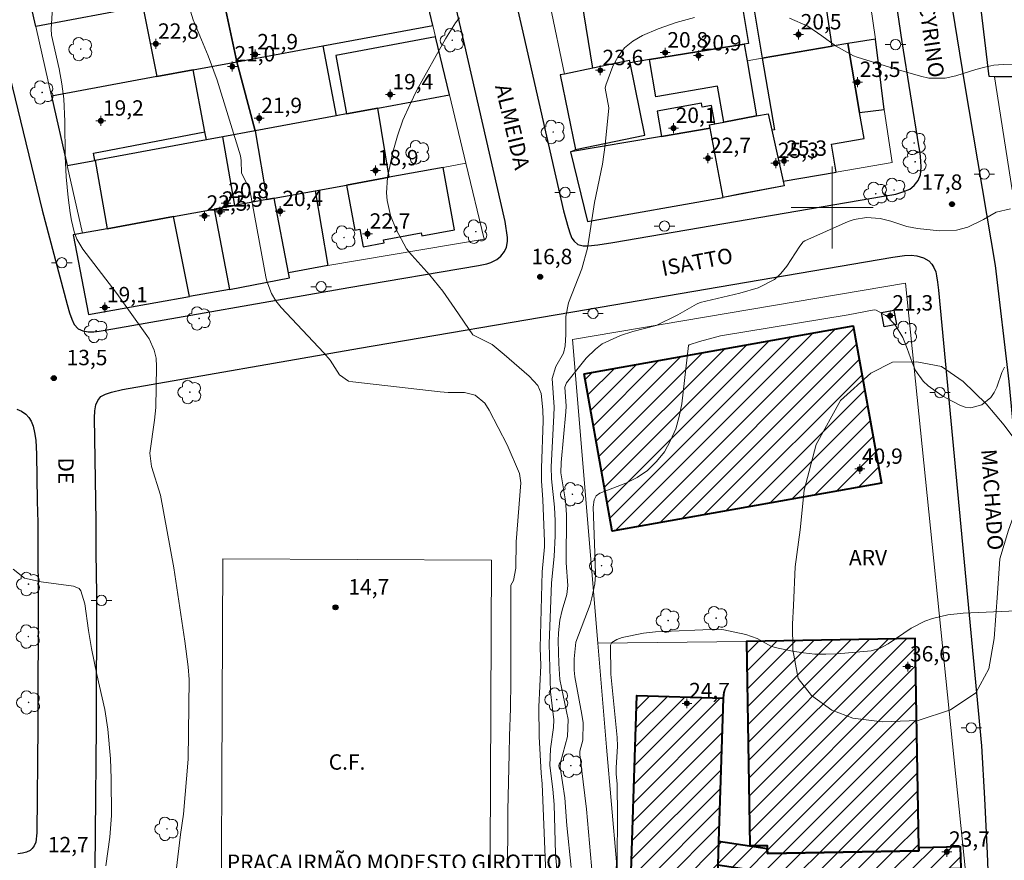
# Model space of a CAD drawing. Units: metres. Extents: x 289369 to 289885, y 1680447 to 1681012.
# Drawn here: x 289721 to 289817, y 1680636 to 1680718 of the extents above; entities that cross this region are included whole.
import ezdxf

# ---------------------------------------------------------------- set-up
doc = ezdxf.new("R2010")
doc.units = ezdxf.units.M
doc.header["$MEASUREMENT"] = 0
for name, color, linetype, lineweight, true_color in [('Arvores_Isoladas', 7, 'Continuous', 18, 0x00ff33), ('Curvas_Intermediarias', 7, 'Continuous', 9, 0x783c14), ('Curvas_Mestras', 7, 'Continuous', 20, 0x783c14), ('Pto_Cotado', 7, 'Continuous', 9, 0x783c14), ('Pto_Cotado_Cone_Aproximacao', 7, 'Continuous', 9, 0x783c14), ('Topon_Pto_Cotado', 7, 'Continuous', 9, 0x783c14), ('Topon_Vegetacao', 7, 'Continuous', 9, 0x00ff33), ('Vegetacao', 7, 'Orla8', 9, 0x00ff33)]:
    doc.layers.add(name, color=color, linetype=linetype, lineweight=lineweight, true_color=true_color)
for name, color, linetype, lineweight in [('Campo_de_Fut_Quad_de_Esp', 7, 'Continuous', 15), ('Edificacoes', 7, 'Continuous', 30), ('Edificacoes_Notaveis_Hatch', 8, 'Continuous', 9), ('Escola_Publica_Privada', 7, 'Continuous', 40), ('Malha_Coordenadas', 7, 'Continuous', 15), ('Muro_Grade', 8, 'Continuous', 20), ('Pavimentacao_Asfaltica_Mfio', 10, 'Continuous', 30), ('Poste', 7, 'Continuous', 9), ('Topon_Campo_de_Fut_Quad_de_Esp', 7, 'Continuous', 9), ('Topon_de_Vias', 7, 'Continuous', 9), ('Topon_Praca_Parque', 7, 'Continuous', 9)]:
    doc.layers.add(name, color=color, linetype=linetype, lineweight=lineweight)
doc.styles.add('Arial', font='arial.ttf', dxfattribs={"height": 1.5})
doc.styles.get("Standard").update_dxf_attribs({"font": 'arial.ttf'})
doc.linetypes.add('Orla8', pattern='A,6,-0.5,["V",Standard,S=1,R=0,X=-0.5,Y=-1],-0.5,6,-0.5,["V",Standard,S=1,R=0,X=-0.5,Y=-1],-0.5', length=14)

# ---------------------------------------------------------------- blocks, each defined once
blk = doc.blocks.new('A$C52224A24')
at = {"layer": 'Pto_Cotado_Cone_Aproximacao', "linetype": 'Continuous', "lineweight": 9, "true_color": 0x783c14}
blk.add_hatch(color=36, dxfattribs=at).paths.add_polyline_path([(0.48, 0.72, 1), (0.48, 0.24, 1)])
at = {"layer": 'Pto_Cotado_Cone_Aproximacao', "color": 36, "linetype": 'Continuous', "lineweight": 9, "ltscale": 0.001, "true_color": 0x783c14, "elevation": 10.535}
for points in [[(0.48, 0.48), (0.48, 0.96)], [(0.48, 0.48), (0, 0.48)], [(0.48, 0), (0.48, 0.48)], [(0.96, 0.48), (0.48, 0.48)]]:
    blk.add_lwpolyline(points, dxfattribs=at)
at = {"layer": 'Pto_Cotado_Cone_Aproximacao', "color": 36, "linetype": 'Continuous', "lineweight": 9, "true_color": 0x783c14, "elevation": 10.535}
blk.add_lwpolyline([(0.48, 0.24, -1), (0.48, 0.72, -1)], format="xyb", close=True, dxfattribs=at)
blk = doc.blocks.new('CotasCA')
at = {"layer": 'Pto_Cotado_Cone_Aproximacao', "linetype": 'Continuous', "lineweight": 9, "true_color": 0x783c14}
blk.add_hatch(color=36, dxfattribs=at).paths.add_polyline_path([(0, 0.24, 1), (0, -0.24, 1)])
at = {"layer": 'Pto_Cotado_Cone_Aproximacao', "color": 36, "linetype": 'Continuous', "lineweight": 9, "true_color": 0x783c14, "flags": 128}
blk.add_lwpolyline([(0, -0.24, -1), (0, 0.24, -1)], format="xyb", close=True, dxfattribs=at)
at = {"layer": 'Pto_Cotado_Cone_Aproximacao', "color": 36, "linetype": 'Continuous', "lineweight": 9, "true_color": 0x783c14}
blk.add_blockref('A$C52224A24', (-0.48, -0.48, -10.535), dxfattribs=at)
blk = doc.blocks.new('Cotas')
at = {"layer": 'Pto_Cotado'}
blk.add_hatch(color=256, dxfattribs=at).paths.add_polyline_path([(0, 0.24, 1), (0, -0.24, 1)])
at = {"layer": 'Pto_Cotado', "lineweight": -3}
blk.add_lwpolyline([(0, -0.24, -1), (0, 0.24, -1)], format="xyb", close=True, dxfattribs=at)
blk = doc.blocks.new('Poste')
at = {"layer": 'Poste'}
for points in [[(-0.5, 0), (-1, 0)], [(0.5, 0), (1, 0)]]:
    blk.add_lwpolyline(points, dxfattribs=at)
blk.add_lwpolyline([(0, 0.5, 1), (0, -0.5, 1)], format="xyb", close=True, dxfattribs=at)
blk = doc.blocks.new('Arvore')
at = {"layer": 'Arvores_Isoladas'}
blk.add_lwpolyline([(-0.718, 0.493, 0.872324), (-0.722, -0.551, 0.862983), (0.284, -0.827, 0.900105), (0.89, 0.029, 0.863155), (0.262, 0.861, 0.882486)], format="xyb", close=True, dxfattribs=at)
blk.add_circle((0, 0), 0.0286, dxfattribs=at)

msp = doc.modelspace()

# ---------------------------------------------------------------- hatches: boundary and pattern name
at = {"layer": 'Edificacoes_Notaveis_Hatch'}
h = msp.add_hatch(dxfattribs=at)
h.set_pattern_fill('ANSI31', color=256, scale=10)
h.paths.add_polyline_path([(289775.813, 1680683.79), (289802.041, 1680688.489), (289804.787, 1680673.16), (289778.56, 1680668.462)])
h = msp.add_hatch(dxfattribs=at)
h.set_pattern_fill('ANSI31', color=256, scale=10)
h.paths.add_polyline_path([(289808.434, 1680637.33), (289793.673, 1680637.073), (289793.666, 1680637.501), (289793.66, 1680637.856), (289791.978, 1680637.827), (289791.632, 1680657.719), (289808.074, 1680658.006), (289808.429, 1680637.619)])
h = msp.add_hatch(dxfattribs=at)
h.set_pattern_fill('ANSI31', color=256, scale=10)
h.paths.add_polyline_path([(289780.236, 1680630.272), (289780.965, 1680652.46), (289789.365, 1680652.184), (289788.906, 1680638.235), (289788.831, 1680635.952), (289788.635, 1680629.996)])
h = msp.add_hatch(dxfattribs=at)
h.set_pattern_fill('ANSI31', color=256, scale=10)
h.paths.add_polyline_path([(289808.429, 1680637.619), (289812.511, 1680637.717), (289812.57, 1680635.645), (289794.465, 1680635.127), (289788.831, 1680635.952), (289788.906, 1680638.235), (289793.666, 1680637.501), (289793.673, 1680637.073), (289808.434, 1680637.33)])

# ---------------------------------------------------------------- linework, layer by layer
at = {"layer": 'Campo_de_Fut_Quad_de_Esp', "flags": 128}
msp.add_lwpolyline([(289740.377, 1680615.697), (289740.598, 1680665.776), (289766.778, 1680665.656), (289766.558, 1680615.577)], close=True, dxfattribs=at)
at = {"layer": 'Curvas_Intermediarias', "flags": 128}
for points, elevation in [([(289724.201, 1680722.529), (289723.871, 1680717.397), (289723.921, 1680716.787), (289724.641, 1680713.505), (289724.901, 1680712.055), (289725.101, 1680710.584), (289725.211, 1680708.373), (289725.231, 1680704.992), (289725.351, 1680702.991), (289725.542, 1680700.99), (289725.742, 1680699.49), (289725.852, 1680698.739), (289726.112, 1680697.629), (289726.372, 1680696.929), (289726.952, 1680695.958), (289730.263, 1680691.627), (289733.215, 1680687.535), (289733.425, 1680687.195), (289733.925, 1680686.104), (289734.095, 1680685.324), (289734.155, 1680684.524), (289734.075, 1680680.522), (289733.955, 1680679.292), (289733.485, 1680676.08), (289733.655, 1680674.77), (289734.525, 1680671.969), (289735.836, 1680664.896), (289736.916, 1680657.763), (289737.216, 1680655.252), (289737.326, 1680654.012), (289737.216, 1680646.259), (289736.776, 1680640.887), (289736.486, 1680638.896), (289735.405, 1680629.902)], 14), ([(289763.657, 1680718.477), (289763.296, 1680717.987), (289762.306, 1680716.436), (289759.555, 1680711.494), (289758.815, 1680710.024), (289758.164, 1680708.523), (289757.634, 1680706.973), (289757.184, 1680705.392), (289756.644, 1680702.921), (289756.564, 1680701.431), (289756.614, 1680700.69), (289756.944, 1680699.23), (289757.514, 1680697.849), (289758.505, 1680695.988), (289759.025, 1680695.348), (289760.765, 1680693.417), (289762.056, 1680691.847), (289763.226, 1680690.176), (289764.957, 1680687.595), (289766.858, 1680686.645), (289768.038, 1680685.694), (289770.449, 1680683.563), (289771.3, 1680682.663), (289771.63, 1680681.873), (289771.79, 1680680.282), (289771.82, 1680679.212), (289771.65, 1680674.6), (289771.67, 1680673.369), (289771.8, 1680671.529), (289771.95, 1680667.477), (289771.95, 1680666.937), (289771.72, 1680664.516), (289771.53, 1680657.093), (289771.6, 1680655.372), (289771.4, 1680651.341), (289771.43, 1680648.47), (289771.64, 1680644.888), (289771.74, 1680643.838), (289772.16, 1680633.474)], 16), ([(289773.3, 1680634.044), (289773.04, 1680637.015), (289772.89, 1680641.837), (289772.78, 1680643.328), (289772.49, 1680645.638), (289772.53, 1680647.249), (289772.84, 1680649.35), (289772.87, 1680650.07), (289772.55, 1680652.811), (289772.42, 1680657.493), (289772.65, 1680663.425), (289772.89, 1680665.997), (289773, 1680667.997), (289772.99, 1680669.488), (289772.92, 1680670.808), (289772.63, 1680673.56), (289772.6, 1680674.73), (289772.88, 1680679.752), (289772.89, 1680680.562), (289772.7, 1680683.343), (289773.07, 1680684.514), (289773.811, 1680685.814), (289773.971, 1680686.525), (289774.041, 1680687.635), (289774.041, 1680689.376), (289774.301, 1680690.726), (289775.601, 1680694.038), (289776.152, 1680696.028), (289776.832, 1680700.5), (289777.592, 1680704.222), (289777.852, 1680706.102), (289778.232, 1680709.704), (289777.862, 1680711.645), (289777.922, 1680711.925), (289778.613, 1680713.775), (289779.123, 1680714.726), (289779.753, 1680715.566), (289780.563, 1680716.226), (289781.504, 1680716.767), (289783.044, 1680717.407), (289784.785, 1680718.027), (289786.566, 1680718.517)], 17), ([(289795.829, 1680718.457), (289797.62, 1680717.667), (289798.991, 1680716.747), (289800.321, 1680715.746), (289802.082, 1680714.786), (289802.412, 1680714.656), (289806.003, 1680713.545), (289808.604, 1680712.795), (289809.395, 1680712.615), (289810.985, 1680712.605), (289812.046, 1680712.825), (289813.997, 1680713.445), (289814.867, 1680713.685), (289815.747, 1680713.865), (289816.638, 1680713.945), (289817.548, 1680713.955)], 17), ([(289774.551, 1680635.685), (289774.141, 1680639.776), (289773.931, 1680642.487), (289773.471, 1680645.458), (289773.511, 1680645.929), (289774.201, 1680648.46), (289774.251, 1680650.13), (289773.46, 1680654.002), (289773.34, 1680655.572), (289773.3, 1680657.773), (289773.32, 1680658.554), (289773.46, 1680659.804), (289773.691, 1680660.784), (289774.141, 1680662.285), (289774.221, 1680663.185), (289774.061, 1680665.386), (289774.091, 1680670.078), (289774.011, 1680671.419), (289773.541, 1680674.15), (289773.581, 1680675.17), (289774.031, 1680680.102), (289774.051, 1680680.652), (289773.951, 1680682.513), (289774.101, 1680682.923), (289776.012, 1680685.324), (289776.912, 1680686.214), (289777.582, 1680686.735), (289779.363, 1680687.525), (289780.563, 1680687.925), (289782.824, 1680688.515), (289784.955, 1680689.536), (289786.766, 1680690.586), (289787.116, 1680690.746), (289790.997, 1680691.667), (289792.778, 1680692.187), (289794.359, 1680692.987), (289794.999, 1680693.587), (289795.569, 1680694.278), (289796.84, 1680696.228), (289797.17, 1680696.669), (289797.32, 1680696.769), (289801.552, 1680698.629), (289802.132, 1680698.829), (289803.342, 1680699.02), (289804.663, 1680698.92), (289805.713, 1680698.669), (289807.254, 1680698.149), (289808.314, 1680697.959), (289810.445, 1680697.719), (289812.116, 1680697.789), (289813.206, 1680698.099), (289814.727, 1680698.849), (289815.987, 1680699.54), (289817.368, 1680699.88)], 18), ([(289776.632, 1680634.744), (289776.052, 1680641.367), (289775.391, 1680646.709), (289775.401, 1680647.019), (289775.701, 1680648.119), (289775.711, 1680649.79), (289775.601, 1680650.61), (289774.921, 1680654.262), (289774.841, 1680654.922), (289774.851, 1680656.023), (289775.011, 1680657.663), (289776.402, 1680661.315), (289776.582, 1680661.975), (289776.852, 1680663.325), (289776.912, 1680664.176), (289776.892, 1680665.446), (289776.682, 1680670.798), (289776.782, 1680671.529), (289776.982, 1680671.919), (289777.332, 1680672.159), (289779.873, 1680673.149), (289780.983, 1680673.71), (289781.994, 1680674.39), (289782.864, 1680675.24), (289783.635, 1680676.211), (289784.245, 1680677.301), (289784.745, 1680678.441), (289785.085, 1680679.632), (289785.325, 1680680.872), (289785.995, 1680686.545), (289786.065, 1680686.625), (289787.066, 1680686.945), (289789.117, 1680687.495), (289801.542, 1680689.556), (289804.083, 1680690.046), (289804.293, 1680690.016), (289805.313, 1680689.426), (289806.123, 1680688.575), (289806.884, 1680687.325), (289807.304, 1680686.275), (289807.774, 1680684.914), (289808.124, 1680684.124), (289808.854, 1680683.093), (289809.335, 1680682.633), (289810.665, 1680681.683), (289811.135, 1680681.413), (289812.426, 1680680.732), (289812.966, 1680680.552), (289813.496, 1680680.472), (289814.567, 1680680.762), (289815.467, 1680681.493), (289815.777, 1680681.973), (289816.027, 1680682.503), (289816.518, 1680683.924), (289816.778, 1680684.454)], 19), ([(289729.203, 1680635.845), (289729.593, 1680638.656), (289729.763, 1680640.767), (289729.723, 1680644.358), (289729.663, 1680646.299), (289729.413, 1680649.18), (289729.103, 1680651.091), (289728.323, 1680654.492), (289727.812, 1680657.023), (289727.512, 1680658.804), (289727.162, 1680661.395), (289726.782, 1680662.655), (289726.592, 1680662.875), (289726.042, 1680663.115), (289722.901, 1680663.546), (289721.29, 1680663.876), (289720.169, 1680664.756)], 13)]:
    msp.add_lwpolyline(points, dxfattribs=dict(at, elevation=elevation))
at = {"layer": 'Curvas_Mestras', "flags": 128}
for points, elevation in [([(289737.326, 1680719.558), (289737.716, 1680718.287), (289739.177, 1680714.776), (289740.057, 1680712.395), (289742.338, 1680705.042), (289742.408, 1680704.582), (289742.428, 1680703.351), (289743.038, 1680702.161), (289743.279, 1680701.541), (289744.799, 1680693.247), (289744.889, 1680692.827), (289745.339, 1680691.637), (289745.77, 1680690.906), (289746.3, 1680690.256), (289750.451, 1680685.834), (289751.072, 1680685.114), (289751.982, 1680683.704), (289752.852, 1680683.093), (289753.273, 1680683.003), (289761.796, 1680682.053), (289762.576, 1680681.993), (289764.157, 1680681.963), (289765.187, 1680681.703), (289766.128, 1680680.932), (289766.558, 1680680.262), (289768.328, 1680676.891), (289769.529, 1680674.08), (289769.639, 1680673.189), (289769.199, 1680667.427), (289769.149, 1680664.866), (289768.919, 1680663.646), (289768.689, 1680663.215), (289768.689, 1680661.005), (289768.689, 1680658.654), (289768.689, 1680656.053), (289768.689, 1680653.842), (289768.629, 1680651.181), (289768.529, 1680648.54), (289768.499, 1680646.779), (289768.368, 1680641.257), (289768.368, 1680638.366), (289768.278, 1680634.894)], 15), ([(289778.993, 1680632.393), (289779.083, 1680640.687), (289779.023, 1680643.838), (289778.923, 1680644.798), (289778.923, 1680645.418), (289779.073, 1680647.519), (289779.043, 1680648.36), (289778.422, 1680654.522), (289778.392, 1680657.353), (289778.512, 1680657.633), (289779.003, 1680657.913), (289779.513, 1680658.113), (289781.614, 1680658.534), (289782.774, 1680658.644), (289788.917, 1680658.924), (289789.427, 1680658.854), (289791.578, 1680658.394), (289792.678, 1680658.003), (289794.009, 1680657.273), (289794.439, 1680657.133), (289796.129, 1680656.773), (289797.21, 1680656.603), (289798.29, 1680656.493), (289799.381, 1680656.473), (289800.471, 1680656.513), (289803.802, 1680656.813), (289804.663, 1680657.073), (289805.453, 1680657.503), (289807.694, 1680659.024), (289809.025, 1680659.694), (289809.755, 1680659.954), (289811.245, 1680660.304), (289812.766, 1680660.474), (289817.958, 1680660.714)], 20)]:
    msp.add_lwpolyline(points, dxfattribs=dict(at, elevation=elevation))
at = {"layer": 'Edificacoes', "flags": 128}
for points in [[(289724.377, 1680725.061), (289732.232, 1680726.462), (289733.211, 1680726.637), (289733.8, 1680723.713), (289734.562, 1680719.929), (289732.825, 1680719.605), (289722.368, 1680717.654), (289721.466, 1680721.635), (289724.91, 1680722.299)], [(289798.529, 1680725.664), (289798.123, 1680725.605), (289795.187, 1680725.174), (289790.064, 1680724.422), (289790.336, 1680722.567), (289790.746, 1680722.633), (289791.322, 1680719.086), (289792.383, 1680719.242), (289793.172, 1680714.555), (289799.987, 1680715.725), (289798.99, 1680722.52)], [(289747.997, 1680722.435), (289747.792, 1680722.397), (289742.837, 1680721.473), (289740.506, 1680721.038), (289741.971, 1680714.21), (289750.347, 1680715.761), (289761.073, 1680717.747), (289759.888, 1680722.692), (289748.353, 1680720.531)], [(289775.607, 1680720.176), (289779.473, 1680720.803), (289790.336, 1680722.567), (289790.746, 1680722.633), (289791.322, 1680719.086), (289791.826, 1680715.985), (289791.417, 1680715.918), (289782.189, 1680714.42), (289780.292, 1680714.112), (289780.251, 1680714.313), (289776.678, 1680713.579)], [(289740.506, 1680721.038), (289734.562, 1680719.929), (289732.825, 1680719.605), (289734.185, 1680712.768), (289737.707, 1680713.421), (289741.971, 1680714.21)], [(289825.421, 1680712.694), (289817.743, 1680712.738), (289815.793, 1680712.75), (289815.28, 1680712.753), (289814.436, 1680719.852), (289825.462, 1680719.951)], [(289752.673, 1680709.124), (289755.723, 1680709.688), (289762.695, 1680710.977), (289761.342, 1680716.625), (289751.61, 1680714.801)], [(289801.502, 1680715.986), (289802.656, 1680709.266), (289805.068, 1680709.566), (289804.217, 1680716.4)], [(289741.971, 1680714.21), (289750.347, 1680715.761), (289751.643, 1680708.934), (289743.763, 1680707.476)], [(289782.189, 1680714.42), (289791.417, 1680715.918), (289791.697, 1680714.295), (289792.623, 1680708.925), (289789.429, 1680708.314), (289788.825, 1680711.815), (289782.817, 1680710.779)], [(289793.172, 1680714.555), (289794.371, 1680707.574), (289794.108, 1680707.529), (289795.208, 1680702.564), (289800.39, 1680703.454), (289799.922, 1680706.178), (289803.093, 1680706.723), (289802.656, 1680709.266), (289801.502, 1680715.986), (289799.987, 1680715.725)], [(289741.971, 1680714.21), (289743.763, 1680707.476), (289740.598, 1680706.891), (289739.003, 1680706.596), (289738.858, 1680707.362), (289737.707, 1680713.421)], [(289780.292, 1680714.112), (289780.251, 1680714.313), (289776.678, 1680713.579), (289773.898, 1680713.008), (289773.478, 1680712.922), (289774.971, 1680705.652), (289781.745, 1680707.043)], [(289728.14, 1680704.587), (289728.004, 1680705.303), (289738.858, 1680707.362), (289737.707, 1680713.421), (289734.185, 1680712.768), (289723.905, 1680710.865), (289725.44, 1680704.088)], [(289755.723, 1680709.688), (289752.673, 1680709.124), (289751.643, 1680708.934), (289743.763, 1680707.476), (289744.907, 1680700.779), (289745.61, 1680700.907), (289749.594, 1680701.634), (289752.661, 1680702.193), (289756.801, 1680702.948)], [(289783.366, 1680706.937), (289788.092, 1680707.735), (289788.032, 1680708.047), (289788.553, 1680708.146), (289788.226, 1680709.958), (289787.309, 1680709.792), (289787.243, 1680710.158), (289782.926, 1680709.379)], [(289789.382, 1680700.989), (289788.092, 1680707.735), (289788.032, 1680708.047), (289788.553, 1680708.146), (289789.429, 1680708.314), (289792.623, 1680708.925), (289793.751, 1680709.14), (289794.108, 1680707.529), (289795.208, 1680702.564), (289795.306, 1680702.122), (289791.117, 1680701.321)], [(289783.366, 1680706.937), (289774.492, 1680705.439), (289776.157, 1680698.655), (289789.382, 1680700.989), (289788.092, 1680707.735)], [(289740.598, 1680706.891), (289739.003, 1680706.596), (289728.157, 1680704.59), (289729.339, 1680697.941), (289735.814, 1680699.122), (289739.757, 1680699.84), (289741.787, 1680700.211)], [(289762.08, 1680703.91), (289756.801, 1680702.948), (289752.661, 1680702.193), (289753.46, 1680697.812), (289753.953, 1680697.902), (289754.268, 1680696.178), (289756.327, 1680696.554), (289756.271, 1680696.863), (289759.942, 1680697.533), (289759.993, 1680697.254), (289763.187, 1680697.837)], [(289747.017, 1680693.646), (289745.61, 1680700.907), (289749.594, 1680701.634), (289750.851, 1680694.339)], [(289741.271, 1680692.029), (289747.111, 1680693.162), (289747.017, 1680693.646), (289745.61, 1680700.907), (289744.907, 1680700.779), (289741.787, 1680700.211), (289739.757, 1680699.84)], [(289726.931, 1680697.502), (289726.011, 1680697.334), (289727.506, 1680689.57), (289737.358, 1680691.33), (289735.814, 1680699.122), (289729.339, 1680697.941)], [(289735.814, 1680699.122), (289739.757, 1680699.84), (289741.271, 1680692.029), (289737.358, 1680691.33)], [(289804.787, 1680689.775), (289805.994, 1680690.002), (289806.257, 1680688.605), (289805.049, 1680688.378)]]:
    msp.add_lwpolyline(points, close=True, dxfattribs=at)
at = {"layer": 'Escola_Publica_Privada', "flags": 128}
for points in [[(289775.813, 1680683.79), (289802.041, 1680688.489), (289804.787, 1680673.16), (289778.56, 1680668.462)], [(289808.434, 1680637.33), (289808.429, 1680637.619), (289808.074, 1680658.006), (289791.632, 1680657.719), (289791.978, 1680637.827), (289793.66, 1680637.856), (289793.666, 1680637.501), (289793.673, 1680637.073)], [(289780.236, 1680630.272), (289780.965, 1680652.46), (289789.365, 1680652.184), (289788.906, 1680638.235), (289788.831, 1680635.952), (289788.635, 1680629.996)], [(289808.429, 1680637.619), (289808.434, 1680637.33), (289793.673, 1680637.073), (289793.666, 1680637.501), (289788.906, 1680638.235), (289788.831, 1680635.952), (289794.465, 1680635.127), (289812.57, 1680635.645), (289812.511, 1680637.717)]]:
    msp.add_lwpolyline(points, close=True, dxfattribs=at)
at = {"layer": 'Malha_Coordenadas', "flags": 128}
for points in [[(289800, 1680704), (289800, 1680696)], [(289804, 1680700), (289796, 1680700)]]:
    msp.add_lwpolyline(points, dxfattribs=at)
at = {"layer": 'Muro_Grade', "flags": 128}
for points in [[(289802.759, 1680726.285), (289803.222, 1680723.141), (289804.217, 1680716.4)], [(289722.368, 1680717.654), (289721.466, 1680721.635), (289720.834, 1680724.429)], [(289761.073, 1680717.747), (289759.888, 1680722.692), (289759.438, 1680724.569)], [(289790.336, 1680722.567), (289790.746, 1680722.633), (289791.322, 1680719.086), (289791.826, 1680715.985), (289791.417, 1680715.918)], [(289740.506, 1680721.038), (289734.562, 1680719.929), (289732.825, 1680719.605), (289722.368, 1680717.654)], [(289740.506, 1680721.038), (289741.971, 1680714.21)], [(289773.898, 1680713.008), (289772.511, 1680719.673)], [(289814.436, 1680719.852), (289815.28, 1680712.753), (289815.793, 1680712.75)], [(289722.368, 1680717.654), (289723.905, 1680710.865)], [(289741.971, 1680714.21), (289750.347, 1680715.761), (289761.073, 1680717.747)], [(289761.073, 1680717.747), (289761.342, 1680716.625), (289762.695, 1680710.977)], [(289804.217, 1680716.4), (289801.502, 1680715.986), (289799.987, 1680715.725), (289793.172, 1680714.555), (289791.697, 1680714.295)], [(289795.208, 1680702.564), (289800.39, 1680703.454), (289805.829, 1680704.392), (289805.068, 1680709.566), (289804.217, 1680716.4)], [(289773.898, 1680713.008), (289776.678, 1680713.579), (289780.251, 1680714.313), (289780.292, 1680714.112), (289782.189, 1680714.42), (289791.417, 1680715.918)], [(289791.417, 1680715.918), (289791.697, 1680714.295)], [(289723.905, 1680710.865), (289734.185, 1680712.768), (289737.707, 1680713.421), (289741.971, 1680714.21)], [(289743.763, 1680707.476), (289741.971, 1680714.21)], [(289791.697, 1680714.295), (289792.623, 1680708.925)], [(289773.898, 1680713.008), (289773.478, 1680712.922), (289774.971, 1680705.652), (289774.492, 1680705.439)], [(289815.793, 1680712.75), (289817.743, 1680712.738), (289825.421, 1680712.694)], [(289815.793, 1680712.75), (289817.543, 1680701.71)], [(289723.905, 1680710.865), (289725.44, 1680704.088)], [(289762.695, 1680710.977), (289755.723, 1680709.688), (289752.673, 1680709.124), (289751.643, 1680708.934), (289743.763, 1680707.476)], [(289764.292, 1680704.313), (289762.695, 1680710.977)], [(289774.492, 1680705.439), (289783.366, 1680706.937), (289788.092, 1680707.735), (289788.032, 1680708.047), (289788.553, 1680708.146), (289789.429, 1680708.314), (289792.623, 1680708.925)], [(289792.623, 1680708.925), (289793.751, 1680709.14), (289794.108, 1680707.529), (289795.208, 1680702.564)], [(289743.763, 1680707.476), (289740.598, 1680706.891), (289739.003, 1680706.596), (289728.157, 1680704.59), (289728.14, 1680704.587), (289725.44, 1680704.088)], [(289744.907, 1680700.779), (289743.763, 1680707.476)], [(289774.492, 1680705.439), (289776.157, 1680698.655), (289789.382, 1680700.989), (289795.306, 1680702.122), (289795.208, 1680702.564)], [(289726.931, 1680697.502), (289725.44, 1680704.088)], [(289764.292, 1680704.313), (289762.08, 1680703.91), (289756.801, 1680702.948), (289752.661, 1680702.193), (289749.594, 1680701.634), (289745.61, 1680700.907)], [(289747.017, 1680693.646), (289750.851, 1680694.339), (289766.066, 1680696.907), (289764.292, 1680704.313)], [(289744.907, 1680700.779), (289741.787, 1680700.211), (289739.757, 1680699.84), (289735.814, 1680699.122), (289729.339, 1680697.941), (289726.931, 1680697.502)], [(289745.61, 1680700.907), (289744.907, 1680700.779)], [(289747.017, 1680693.646), (289745.61, 1680700.907)], [(289726.931, 1680697.502), (289726.011, 1680697.334), (289727.506, 1680689.57), (289737.358, 1680691.33), (289741.271, 1680692.029), (289747.111, 1680693.162), (289747.017, 1680693.646)], [(289814.022, 1680598.732), (289813.006, 1680635.024), (289807.142, 1680692.63), (289774.674, 1680687.128), (289777.142, 1680657.561)], [(289777.142, 1680657.561), (289791.632, 1680657.719)], [(289777.678, 1680601.338), (289778.965, 1680636.238), (289777.989, 1680647.418), (289777.142, 1680657.561)]]:
    msp.add_lwpolyline(points, dxfattribs=at)
at = {"layer": 'Pavimentacao_Asfaltica_Mfio', "flags": 128}
for points in [[(289755.004, 1680781.219), (289769.745, 1680717.499), (289773.822, 1680699.686), (289774.274, 1680698.052), (289774.47, 1680697.444), (289774.629, 1680697.025), (289774.839, 1680696.716), (289775.215, 1680696.405), (289775.737, 1680696.271), (289776.225, 1680696.254), (289777.145, 1680696.375), (289778.609, 1680696.584), (289804.999, 1680701.101), (289806.19, 1680701.314), (289806.891, 1680701.523), (289807.547, 1680701.806), (289807.979, 1680702.134), (289808.381, 1680702.642), (289808.59, 1680703.178), (289808.668, 1680703.922), (289808.636, 1680704.532), (289808.552, 1680705.333), (289808.433, 1680706.003), (289806.797, 1680716.149), (289806.222, 1680720.116)], [(289717.197, 1680723.621), (289723, 1680699.759), (289725.428, 1680690.541), (289725.658, 1680689.744), (289725.878, 1680689.137), (289726.131, 1680688.598), (289726.496, 1680688.17), (289726.964, 1680687.973), (289727.478, 1680687.898), (289728.035, 1680687.882), (289728.546, 1680687.944), (289729.125, 1680688.057), (289752.893, 1680692.218), (289765.516, 1680694.359), (289766.336, 1680694.515), (289766.723, 1680694.633), (289767.312, 1680694.938), (289767.7, 1680695.274), (289768.053, 1680695.713), (289768.255, 1680696.134), (289768.339, 1680696.706), (289768.339, 1680697.077), (289768.111, 1680698.632), (289764.086, 1680716.22), (289749.355, 1680779.893)], [(289811.472, 1680720.857), (289812.892, 1680712.043), (289815.862, 1680694.363), (289817.213, 1680683.038), (289820.004, 1680653.44), (289820.356, 1680652.052), (289820.584, 1680651.394), (289821.014, 1680650.687), (289821.696, 1680650.055), (289822.506, 1680649.677), (289823.516, 1680649.424), (289824.908, 1680649.267), (289868.303, 1680646.284)], [(289728.146, 1680631.914), (289728.19, 1680639.046), (289728.28, 1680649.446), (289728.323, 1680662.33), (289728.276, 1680666.379), (289728.275, 1680669.369), (289728.228, 1680671.486), (289728.096, 1680679.524), (289728.132, 1680680.18), (289728.237, 1680680.776), (289728.416, 1680681.208), (289728.729, 1680681.595), (289729.168, 1680681.831), (289729.743, 1680682.016), (289730.845, 1680682.264), (289753.913, 1680686.303), (289776.06, 1680690.059), (289805.894, 1680695.164), (289807.027, 1680695.337), (289807.698, 1680695.367), (289808.249, 1680695.293), (289808.905, 1680695.1), (289809.412, 1680694.817), (289809.711, 1680694.488), (289809.911, 1680694.165), (289810.079, 1680693.73), (289810.165, 1680693.338), (289810.256, 1680692.733), (289810.344, 1680691.949), (289814.53, 1680647.56), (289814.819, 1680642.429), (289815.108, 1680637.058), (289815.446, 1680627.897)], [(289720.543, 1680680.339), (289720.984, 1680680.145), (289721.412, 1680679.873), (289721.71, 1680679.535), (289721.918, 1680679.198), (289722.112, 1680678.693), (289722.268, 1680678.084), (289722.372, 1680677.346), (289722.451, 1680675.961), (289722.526, 1680671.376), (289722.572, 1680669.305), (289722.573, 1680666.345), (289722.62, 1680662.306), (289722.577, 1680649.48), (289722.488, 1680639.088), (289722.378, 1680638.172), (289722.23, 1680637.8), (289722.036, 1680637.532), (289721.827, 1680637.368), (289721.47, 1680637.189), (289721.082, 1680637.099), (289720.62, 1680637.039)]]:
    msp.add_lwpolyline(points, dxfattribs=at)
at = {"layer": 'Vegetacao', "flags": 128}
msp.add_lwpolyline([(289802.017, 1680650.259), (289799.943, 1680651.011), (289797.962, 1680652.465), (289796.677, 1680654.11), (289796.154, 1680656.921), (289796.113, 1680659.409), (289796.233, 1680661.215), (289796.392, 1680664.989), (289796.874, 1680668.601), (289797.274, 1680672.455), (289798.436, 1680676.91), (289800.803, 1680681.206), (289803.773, 1680683.856), (289805.86, 1680684.941), (289808.228, 1680684.982), (289810.637, 1680684.5), (289812.765, 1680683.056), (289815.013, 1680680.889), (289816.739, 1680678.802), (289818.185, 1680676.875), (289818.346, 1680675.431), (289818.387, 1680673.344), (289818.347, 1680671.818), (289817.185, 1680668.566), (289816.342, 1680665.757), (289816.102, 1680662.425), (289815.782, 1680658.009), (289815.261, 1680655.039), (289813.977, 1680652.711), (289811.529, 1680651.064), (289808.358, 1680650.02), (289804.867, 1680649.898)], close=True, dxfattribs=at)

# ---------------------------------------------------------------- block references
at = {"layer": 'Arvores_Isoladas'}
for p in [(289762.967, 1680716.302), (289726.764, 1680715.44), (289722.998, 1680711.215), (289772.809, 1680707.361), (289807.984, 1680706.292), (289759.613, 1680705.377), (289808.074, 1680704.462), (289806.023, 1680701.711), (289804.233, 1680701.34), (289752.415, 1680697.07), (289765.26, 1680697.651), (289738.299, 1680689.197), (289728.256, 1680687.988), (289807.144, 1680687.791), (289737.388, 1680682.022), (289774.675, 1680672.061), (289777.521, 1680665.107), (289721.67, 1680663.315), (289784.005, 1680659.757), (289788.674, 1680659.992), (289721.65, 1680658.193), (289773.152, 1680652.056), (289721.68, 1680651.781), (289774.519, 1680645.616), (289735.164, 1680639.465)]:
    msp.add_blockref('Arvore', p, dxfattribs=at)
at = {"layer": 'Poste'}
for p in [(289806.167, 1680715.876), (289814.812, 1680703.268), (289773.958, 1680701.477), (289783.643, 1680698.195), (289724.912, 1680694.62), (289750.184, 1680692.287), (289776.684, 1680689.692), (289810.491, 1680681.97), (289728.783, 1680661.723), (289813.545, 1680649.307)]:
    msp.add_blockref('Poste', p, dxfattribs=at)
at = {"layer": 'Pto_Cotado'}
for p in [(289811.666, 1680700.33, 17.82), (289771.53, 1680693.257, 16.82), (289724.131, 1680683.383, 13.49), (289751.592, 1680661.045, 14.68)]:
    msp.add_blockref('Cotas', p, dxfattribs=at)
at = {"layer": 'Pto_Cotado_Cone_Aproximacao'}
for p in [(289796.71, 1680716.857, 20.54), (289734.085, 1680715.946, 22.77), (289743.749, 1680714.916, 21.85), (289783.715, 1680715.096, 20.83), (289786.966, 1680714.806, 20.94), (289741.528, 1680713.735, 21.04), (289777.392, 1680713.375, 23.64), (289802.462, 1680712.225, 23.5), (289756.924, 1680711.014, 19.42), (289728.713, 1680708.453, 19.22), (289744.139, 1680708.703, 21.93), (289784.525, 1680707.743, 20.06), (289787.886, 1680704.812, 22.66), (289795.299, 1680704.542, 25.31), (289755.493, 1680703.611, 18.87), (289794.489, 1680704.332, 25.26), (289740.327, 1680699.58, 22.45), (289740.918, 1680700.42, 20.77), (289746.19, 1680699.64, 20.43), (289738.817, 1680699.19, 22.45), (289754.703, 1680697.439, 22.7), (289729.103, 1680690.266, 19.05), (289805.643, 1680689.466, 21.34), (289802.682, 1680674.53, 40.85), (289807.364, 1680655.272, 36.57), (289785.835, 1680651.691, 24.65), (289811.165, 1680637.225, 23.71)]:
    msp.add_blockref('CotasCA', p, dxfattribs=at)

# ---------------------------------------------------------------- texts
at = {"layer": 'Pto_Cotado_Cone_Aproximacao', "style": 'Arial'}
for s, p in [('20,5', (289796.921, 1680717.355, 20.54)), ('22,8', (289734.296, 1680716.445, 22.77)), ('21,9', (289743.96, 1680715.414, 21.85)), ('20,8', (289783.925, 1680715.594, 20.83)), ('20,9', (289787.177, 1680715.304, 20.94)), ('21,0', (289741.739, 1680714.234, 21.04)), ('23,6', (289777.603, 1680713.873, 23.64)), ('23,5', (289802.673, 1680712.723, 23.5)), ('19,4', (289757.135, 1680711.513, 19.42)), ('21,9', (289744.35, 1680709.202, 21.93)), ('19,2', (289728.924, 1680708.952, 19.22)), ('20,1', (289784.736, 1680708.241, 20.06)), ('22,7', (289788.097, 1680705.31, 22.66)), ('25,3', (289794.7, 1680704.83, 25.26)), ('25,3', (289795.51, 1680705.04, 25.31)), ('18,9', (289755.704, 1680704.11, 18.87)), ('20,8', (289741.129, 1680700.918, 20.77)), ('22,5', (289739.028, 1680699.688, 22.45)), ('22,5', (289740.538, 1680700.078, 22.45)), ('20,4', (289746.401, 1680700.138, 20.43)), ('22,7', (289754.914, 1680697.937, 22.7)), ('19,1', (289729.314, 1680690.764, 19.05)), ('21,3', (289805.854, 1680689.964, 21.34)), ('40,9', (289802.893, 1680675.028, 40.85)), ('36,6', (289807.575, 1680655.771, 36.57)), ('24,7', (289786.046, 1680652.189, 24.65)), ('23,7', (289811.376, 1680637.723, 23.71))]:
    msp.add_text(s, height=1.5, dxfattribs=at).set_placement(p)
at = {"layer": 'Topon_Campo_de_Fut_Quad_de_Esp', "style": 'Arial'}
msp.add_text('C.F.', height=1.5, dxfattribs=at).set_placement((289750.925, 1680645.225))
at = {"layer": 'Topon_de_Vias', "style": 'Arial'}
for s, rotation, p in [('CYRINO', 278.00345, (289808.434, 1680719.796)), ('ALMEIDA', 283.38648, (289767.125, 1680711.816)), ('ISATTO', 10.9171, (289783.509, 1680693.31)), ('MACHADO', 273.93733, (289814.512, 1680676.413)), ('DE', 270.28519, (289724.561, 1680675.648))]:
    msp.add_text(s, height=1.5, rotation=rotation, dxfattribs=at).set_placement(p)
at = {"layer": 'Topon_Praca_Parque', "style": 'Arial'}
msp.add_text('PRAÇA IRMÃO MODESTO GIROTTO', height=1.5, dxfattribs=at).set_placement((289740.994, 1680635.462))
at = {"layer": 'Topon_Pto_Cotado', "style": 'Arial'}
for s, p in [('17,8', (289808.696, 1680701.727, 17.82)), ('16,8', (289770.686, 1680694.481, 16.82)), ('13,5', (289725.382, 1680684.634, 13.49)), ('14,7', (289752.842, 1680662.295, 14.68)), ('12,7', (289723.558, 1680637.179, 12.68))]:
    msp.add_text(s, height=1.5, dxfattribs=at).set_placement(p)
at = {"layer": 'Topon_Vegetacao', "style": 'Arial'}
msp.add_text('ARV', height=1.5, dxfattribs=at).set_placement((289801.624, 1680665.144))

doc.saveas('drawing.dxf')
